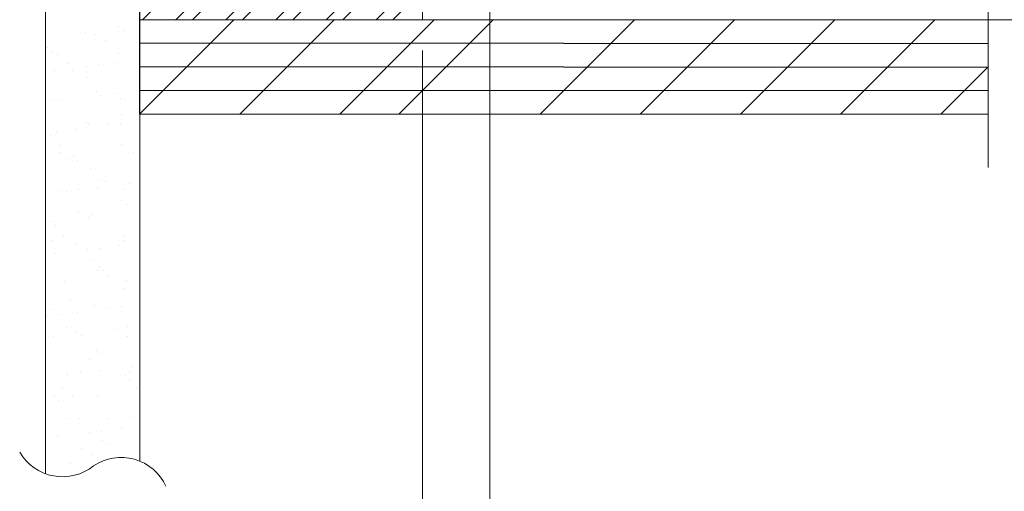
# Model space of a CAD drawing. Units: inches. Extents: x 78.8 to 142.5, y 0.5 to 41.8.
# Drawn here: x 112.1 to 117.3, y 23.6 to 26.1 of the extents above; entities that cross this region are included whole.
import ezdxf

# ---------------------------------------------------------------- set-up
doc = ezdxf.new("R2010")
doc.units = ezdxf.units.IN
doc.header["$LTSCALE"] = 2
doc.header["$MEASUREMENT"] = 0
doc.layers.get('0').update_dxf_attribs({"linetype": 'CONTINUOUS'})
doc.layers.add('pattern', color=8, linetype='CONTINUOUS')

msp = doc.modelspace()

# ---------------------------------------------------------------- hatches: boundary and pattern name
h = msp.add_hatch()
h.set_pattern_fill('AR-SAND', color=8, scale=0.125, style=0)
h.set_pattern_definition([(37.5, (80.64683, -0.34128), (-0.0078742, 0.240853), [0, -0.19, 0, -0.2125, 0, -0.203125]), (7.5, (80.64683, -0.34128), (0.221222, 0.3527683), [0, -0.1025, 0, -0.17125, 0, -0.065625]), (327.5, (80.49308, -0.34128), (0.3892677, 0.0007074), [0, -0.0625, 0, -0.225, 0, -0.29375]), (317.5, (80.49308, -0.34128), (0.3757658, 0.1097094), [0, -0.03125, 0, -0.1475, 0, -0.16875])])
h.paths.add_polyline_path([(112.7321, 25.6018), (112.7334, 25.6018), (112.734, 23.7636, 0.253381), (112.4881, 23.7388, -0.261429), (112.234, 23.6971), (112.2321, 29.5899), (112.7321, 29.59)])
at = {"layer": 'pattern'}
h = msp.add_hatch(dxfattribs=at)
h.set_pattern_fill('ANSI32', color=256, scale=0.5, style=0)
h.set_pattern_definition([(45, (80.64683, -0.34128), (-0.1325825, 0.1325825), []), (45, (80.73522, -0.34128), (-0.1325825, 0.1325825), [])])
h.paths.add_polyline_path([(114.2301, 29.59), (112.7321, 29.59), (112.7332, 26.1018), (114.2301, 26.1018)])
h.paths.add_polyline_path([(114.1051, 26.3518, -0.414214), (113.9801, 26.2268), (112.9821, 26.2268, -0.414214), (112.8571, 26.3518), (112.8571, 29.34, -0.414214), (112.9821, 29.465), (113.9801, 29.465, -0.414214), (114.1051, 29.34)], flags=16)

# ---------------------------------------------------------------- linework, layer by layer
at = {"color": 7, "linetype": 'Continuous', "lineweight": 15}
for p, q in [((112.2321, 29.5899), (112.234, 23.6971)), ((112.7321, 29.59), (112.7321, 25.6018)), ((112.7321, 29.59), (112.734, 23.7636)), ((114.2301, 29.59), (114.2301, 26.101)), ((114.2301, 29.59), (114.2301, 26.1018)), ((114.2301, 29.59), (114.2301, 26.1018)), ((114.5854, 27.873), (114.5854, 17.9597)), ((117.2232, 26.8244), (117.2232, 25.3189)), ((112.7321, 26.1018), (117.2232, 26.1018)), ((112.7321, 25.6018), (112.7321, 26.1018)), ((117.1639, 26.1017), (120.3478, 26.1017)), ((114.2292, 25.9394), (114.2292, 19.7977)), ((112.7321, 25.6018), (117.2232, 25.6018)), ((112.7321, 25.6018), (117.2232, 25.6018))]:
    msp.add_line(p, q, dxfattribs=at)
for centre, radius, start, end in [((112.3239, 23.9443), 0.2631, 210.5026, 308.6325), ((112.634, 23.5242), 0.2595, 24.1995, 124.2)]:
    msp.add_arc(centre, radius, start, end, dxfattribs=at)
at = {"layer": 'pattern'}
for p, q in [((112.7321, 25.6018), (113.2316, 26.1018)), ((113.2622, 25.6018), (113.7616, 26.1018)), ((113.7922, 25.6018), (114.2917, 26.1018)), ((114.1038, 25.6017), (114.6033, 26.1017)), ((114.8523, 25.6018), (115.3518, 26.1018)), ((115.3824, 25.6018), (115.8811, 26.101)), ((115.9124, 25.6018), (116.4119, 26.1018)), ((116.4424, 25.6018), (116.9419, 26.1018)), ((117.2232, 25.9743), (112.7321, 25.9768)), ((117.2232, 25.9743), (112.7321, 25.9768)), ((116.9725, 25.6018), (117.2232, 25.8528)), ((117.2232, 25.8493), (112.732, 25.8518)), ((117.2232, 25.7243), (112.7319, 25.7268))]:
    msp.add_line(p, q, dxfattribs=at)

doc.saveas('drawing.dxf')
